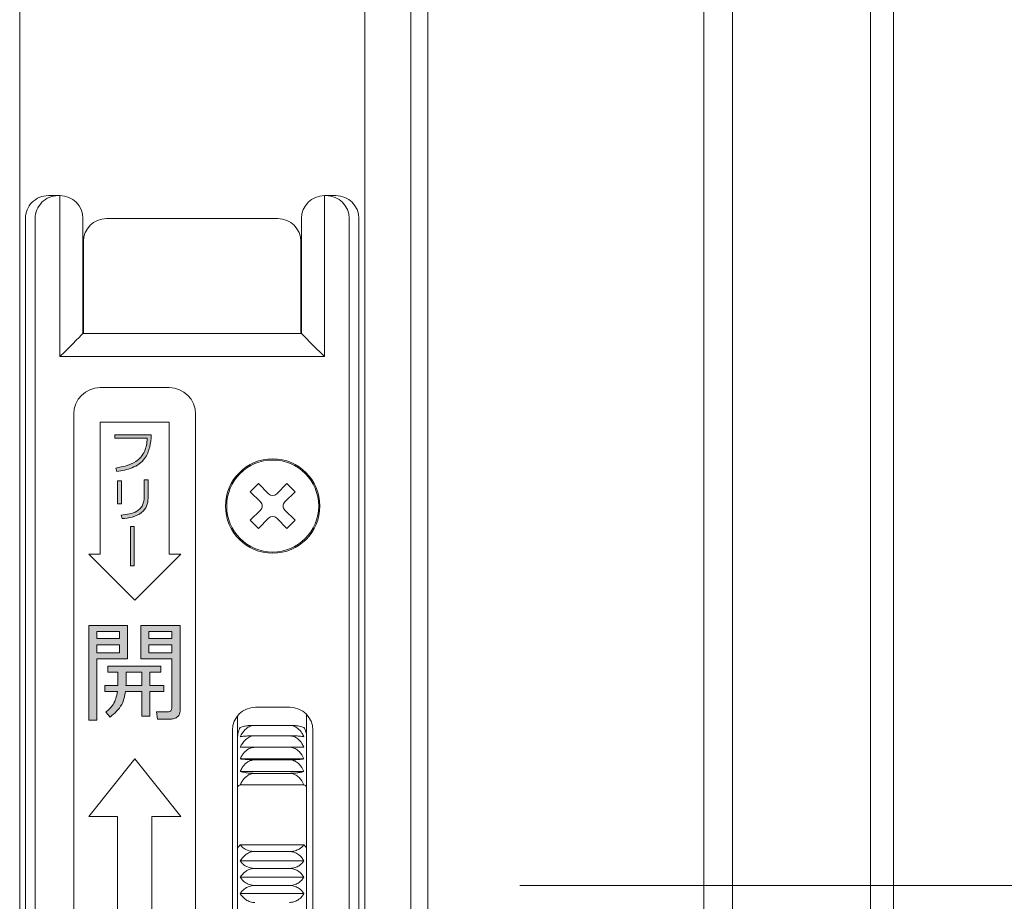
# Model space of a CAD drawing. Units: millimetres. Extents: x 0 to 1740, y 0 to 594.
# Drawn here: x 1525 to 1533, y 507 to 515 of the extents above; entities that cross this region are included whole.
import ezdxf

# ---------------------------------------------------------------- set-up
doc = ezdxf.new("R2010")
doc.units = ezdxf.units.MM
doc.header["$MEASUREMENT"] = 0
doc.layers.get('Defpoints').update_dxf_attribs({"color": 251})
doc.layers.add('buhin', color=152, linetype='Continuous', lineweight=13)
doc.layers.add('sunpou', color=201, linetype='Continuous', lineweight=13)
doc.styles.get("Standard").update_dxf_attribs({"font": 'simplex.shx', "width": 0.8, "bigfont": 'extfont2.shx'})
doc.dimstyles.new('Standardx0.1', dxfattribs={"dimtxt": 3.5, "dimasz": 2.5, "dimexe": 0.5, "dimexo": 1.5, "dimgap": 1.5, "dimtad": 1, "dimlfac": 10, "dimdsep": 46, "dimtxsty": 'Standard', "dimblk": 'OPEN', "dimcen": 0, "dimclrd": 256, "dimclre": 256, "dimclrt": 256, "dimadec": 0, "dimazin": 2, "dimtfac": 1, "dimtmove": 0, "dimatfit": 3, "dimldrblk": 'OPEN', "dimfxl": 1, "dimtolj": 1, "dimtzin": 0, "dimlwd": -1, "dimlwe": -1, "dimarcsym": 0})

# ---------------------------------------------------------------- blocks, each defined once
blk = doc.blocks.new('A$C69B875AB')
at = {"linetype": 'ByBlock', "lineweight": -2}
h = blk.add_hatch(color=0, dxfattribs=at)
edge = h.paths.add_edge_path()
edge.add_spline(control_points=[(7.946, 36.003), (8.4, 36.076), (9.303, 36.224), (10.407, 36.995), (10.861, 38.117), (10.914, 38.833), (10.94, 39.192)], knot_values=[0, 0, 0, 0, 0.280663, 0.559449, 0.779202, 1, 1, 1, 1], degree=3, periodic=0)
edge.add_line((10.94, 39.192), (7.788, 39.192))
edge.add_line((7.788, 39.192), (7.788, 38.889))
edge.add_line((7.788, 38.889), (10.598, 38.889))
edge.add_spline(control_points=[(10.598, 38.889), (10.554, 38.495), (10.468, 37.713), (9.482, 36.604), (8.479, 36.419), (7.864, 36.306)], knot_values=[0, 0, 0, 0, 0.281447, 0.559678, 1, 1, 1, 1], degree=3, periodic=0)
edge.add_line((7.864, 36.306), (7.946, 36.003))
h.paths.add_polyline_path([(8.358, 35.205), (8.016, 35.205), (8.016, 33.192), (8.358, 33.192)])
edge = h.paths.add_edge_path()
edge.add_spline(control_points=[(8.398, 31.901), (8.699, 31.933), (9.298, 31.996), (10.089, 32.336), (10.601, 32.967), (10.65, 33.444), (10.674, 33.683)], knot_values=[0, 0, 0, 0, 0.281272, 0.56123, 0.780197, 1, 1, 1, 1], degree=3, periodic=0)
edge.add_line((10.674, 33.683), (10.674, 35.281))
edge.add_line((10.674, 35.281), (10.332, 35.281))
edge.add_line((10.332, 35.281), (10.332, 33.767))
edge.add_spline(control_points=[(10.332, 33.767), (10.309, 33.525), (10.274, 33.163), (9.988, 32.769), (9.414, 32.333), (8.806, 32.262), (8.32, 32.205)], knot_values=[0, 0, 0, 0, 0.249504, 0.374954, 0.500499, 1, 1, 1, 1], degree=3, periodic=0)
edge.add_line((8.32, 32.205), (8.398, 31.901))
h.paths.add_polyline_path([(9.467, 31.218), (9.131, 31.218), (9.131, 27.8), (9.467, 27.8)])
h = blk.add_hatch(color=0, dxfattribs=at)
h.paths.add_polyline_path([(8.865, 22.62), (5.5, 22.62), (5.5, 14.38), (6.22, 14.38), (6.22, 19.696), (8.865, 19.696)])
h.paths.add_polyline_path([(6.22, 21.468), (6.22, 22.089), (8.174, 22.089), (8.174, 21.468)], flags=16)
h.paths.add_polyline_path([(8.174, 20.937), (8.174, 20.228), (6.22, 20.228), (6.22, 20.937)], flags=16)
edge = h.paths.add_edge_path()
edge.add_line((13.453, 22.62), (10.027, 22.62))
edge.add_line((10.027, 22.62), (10.027, 19.696))
edge.add_line((10.027, 19.696), (12.719, 19.696))
edge.add_line((12.719, 19.696), (12.719, 15.399))
edge.add_spline(control_points=[(12.719, 15.399), (12.717, 15.362), (12.712, 15.29), (12.657, 15.191), (12.524, 15.1), (12.4, 15.093), (12.313, 15.089)], knot_values=[0, 0, 0, 0, 0.187486, 0.374002, 0.560635, 1, 1, 1, 1], degree=3, periodic=0)
edge.add_line((12.313, 15.089), (11.402, 15.089))
edge.add_line((11.402, 15.089), (11.481, 14.468))
edge.add_line((11.481, 14.468), (12.603, 14.468))
edge.add_spline(control_points=[(12.603, 14.468), (12.718, 14.476), (12.949, 14.492), (13.235, 14.656), (13.423, 14.897), (13.443, 15.079), (13.453, 15.17)], knot_values=[0, 0, 0, 0, 0.280557, 0.560089, 0.779997, 1, 1, 1, 1], degree=3, periodic=0)
edge.add_line((13.453, 15.17), (13.453, 22.62))
h.paths.add_polyline_path([(10.72, 21.468), (10.72, 22.089), (12.719, 22.089), (12.719, 21.468)], flags=16)
h.paths.add_polyline_path([(10.72, 20.937), (12.719, 20.937), (12.719, 20.228), (10.72, 20.228)], flags=16)
edge = h.paths.add_edge_path()
edge.add_line((11.776, 19.076), (7.159, 19.076))
edge.add_line((7.159, 19.076), (7.159, 18.544))
edge.add_line((7.159, 18.544), (8.046, 18.544))
edge.add_line((8.046, 18.544), (8.046, 17.392))
edge.add_line((8.046, 17.392), (6.893, 17.392))
edge.add_line((6.893, 17.392), (6.893, 16.861))
edge.add_line((6.893, 16.861), (8.005, 16.861))
edge.add_spline(control_points=[(8.005, 16.861), (7.919, 16.464), (7.767, 15.754), (7.228, 15.277), (6.991, 15.066)], knot_values=[0, 0, 0, 0, 0.559739, 1, 1, 1, 1], degree=3, periodic=0)
edge.add_line((6.991, 15.066), (7.365, 14.646))
edge.add_spline(control_points=[(7.365, 14.646), (7.754, 14.978), (8.451, 15.575), (8.627, 16.467), (8.705, 16.861)], knot_values=[0, 0, 0, 0, 0.558465, 1, 1, 1, 1], degree=3, periodic=0)
edge.add_line((8.705, 16.861), (10.135, 16.861))
edge.add_line((10.135, 16.861), (10.135, 14.734))
edge.add_line((10.135, 14.734), (10.828, 14.734))
edge.add_line((10.828, 14.734), (10.828, 16.861))
edge.add_line((10.828, 16.861), (12.028, 16.861))
edge.add_line((12.028, 16.861), (12.028, 17.392))
edge.add_line((12.028, 17.392), (10.828, 17.392))
edge.add_line((10.828, 17.392), (10.828, 18.544))
edge.add_line((10.828, 18.544), (11.776, 18.544))
edge.add_line((11.776, 18.544), (11.776, 19.076))
edge = h.paths.add_edge_path(flags=17)
edge.add_line((10.135, 18.544), (8.748, 18.544))
edge.add_line((8.748, 18.544), (8.748, 17.697))
edge.add_spline(control_points=[(8.748, 17.697), (8.748, 17.652), (8.748, 17.551), (8.745, 17.449), (8.743, 17.392)], knot_values=[0, 0, 0, 0, 0.440028, 1, 1, 1, 1], degree=3, periodic=0)
edge.add_line((8.743, 17.392), (10.135, 17.392))
edge.add_line((10.135, 17.392), (10.135, 18.544))
at = {"color": 0, "linetype": 'ByBlock', "lineweight": -2}
for p, q in [((2.007, 60), (3.007, 60)), ((3, 46), (3, 60)), ((25.993, 60), (26.993, 60)), ((26, 60), (26, 46)), ((0, 58), (0, -58)), ((0.847, -58), (0.847, 58)), ((5, 58), (5, 48)), ((7.05, 58), (21.95, 58)), ((24, 48), (24, 58)), ((28.153, 58), (28.153, -58)), ((29, 58), (29, -58)), ((5.05, 48), (5.05, 56)), ((23.95, 56), (23.95, 48)), ((5, 48), (24, 48)), ((26, 46), (3, 46)), ((12.5, 43.3), (6.5, 43.3)), ((4.2, 41), (4.2, -41)), ((6.5, 40.3), (12.5, 40.3)), ((6.5, 28.8), (6.5, 40.3)), ((12.5, 40.3), (12.5, 28.8)), ((14.8, -41), (14.8, 41)), ((10.94, 39.192), (7.788, 39.192)), ((7.788, 39.192), (7.788, 38.889)), ((7.788, 38.889), (10.598, 38.889)), ((7.864, 36.306), (7.946, 36.003)), ((8.016, 35.205), (8.016, 33.192)), ((8.358, 35.205), (8.016, 35.205)), ((8.358, 33.192), (8.358, 35.205)), ((10.332, 35.281), (10.332, 33.767)), ((10.674, 35.281), (10.332, 35.281)), ((10.674, 33.683), (10.674, 35.281)), ((19.555, 34.237), (20.263, 34.945)), ((21.146, 34.061), (20.263, 34.945)), ((21.854, 34.061), (22.737, 34.945)), ((22.737, 34.945), (23.445, 34.237)), ((20.439, 33.354), (19.555, 34.237)), ((22.561, 33.354), (23.445, 34.237)), ((8.016, 33.192), (8.358, 33.192)), ((20.439, 32.646), (19.555, 31.763)), ((22.561, 32.646), (23.445, 31.763)), ((8.32, 32.205), (8.398, 31.901)), ((19.555, 31.763), (20.263, 31.055)), ((21.146, 31.939), (20.263, 31.055)), ((21.854, 31.939), (22.737, 31.055)), ((22.737, 31.055), (23.445, 31.763)), ((9.131, 31.218), (9.131, 27.8)), ((9.467, 31.218), (9.131, 31.218)), ((9.467, 27.8), (9.467, 31.218)), ((9.5, 24.8), (5.5, 28.8)), ((5.5, 28.8), (6.5, 28.8)), ((13.5, 28.8), (9.5, 24.8)), ((12.5, 28.8), (13.5, 28.8)), ((9.131, 27.8), (9.467, 27.8)), ((8.865, 22.62), (5.5, 22.62)), ((5.5, 22.62), (5.5, 14.38)), ((8.865, 19.696), (8.865, 22.62)), ((10.027, 22.62), (10.027, 19.696)), ((13.453, 22.62), (10.027, 22.62)), ((13.453, 15.17), (13.453, 22.62)), ((6.22, 21.468), (6.22, 22.089)), ((6.22, 22.089), (8.174, 22.089)), ((8.174, 21.468), (6.22, 21.468)), ((8.174, 22.089), (8.174, 21.468)), ((10.72, 21.468), (10.72, 22.089)), ((10.72, 22.089), (12.719, 22.089)), ((12.719, 21.468), (10.72, 21.468)), ((12.719, 22.089), (12.719, 21.468)), ((6.22, 20.228), (6.22, 20.937)), ((6.22, 20.937), (8.174, 20.937)), ((8.174, 20.937), (8.174, 20.228)), ((10.72, 20.228), (10.72, 20.937)), ((10.72, 20.937), (12.719, 20.937)), ((12.719, 20.937), (12.719, 20.228)), ((8.174, 20.228), (6.22, 20.228)), ((6.22, 19.696), (8.865, 19.696)), ((6.22, 14.38), (6.22, 19.696)), ((10.027, 19.696), (12.719, 19.696)), ((12.719, 20.228), (10.72, 20.228)), ((12.719, 19.696), (12.719, 15.399)), ((11.776, 19.076), (7.159, 19.076)), ((7.159, 19.076), (7.159, 18.544)), ((11.776, 18.544), (11.776, 19.076)), ((7.159, 18.544), (8.046, 18.544)), ((8.046, 18.544), (8.046, 17.392)), ((8.748, 17.697), (8.748, 18.544)), ((8.748, 18.544), (10.135, 18.544)), ((10.135, 18.544), (10.135, 17.392)), ((10.828, 17.392), (10.828, 18.544)), ((10.828, 18.544), (11.776, 18.544)), ((6.893, 17.392), (6.893, 16.861)), ((8.046, 17.392), (6.893, 17.392)), ((10.135, 17.392), (8.743, 17.392)), ((12.028, 17.392), (10.828, 17.392)), ((12.028, 16.861), (12.028, 17.392)), ((6.893, 16.861), (8.005, 16.861)), ((8.705, 16.861), (10.135, 16.861)), ((10.135, 16.861), (10.135, 14.734)), ((10.828, 16.861), (12.028, 16.861)), ((10.828, 14.734), (10.828, 16.861)), ((23, 15.5), (20, 15.5)), ((6.991, 15.066), (7.365, 14.646)), ((10.135, 14.734), (10.828, 14.734)), ((11.402, 15.089), (11.481, 14.468)), ((12.313, 15.089), (11.402, 15.089)), ((18.45, 14.764), (18.45, -14.764)), ((24.45, -14.877), (24.45, 14.878)), ((5.5, 14.38), (6.22, 14.38)), ((11.481, 14.468), (12.603, 14.468)), ((19.95, 13.926), (22.95, 13.926)), ((18, 13.5), (18, -13.5)), ((19.95, 13.023), (22.95, 13.023)), ((25, -13.5), (25, 13.5)), ((19.95, 12.021), (22.95, 12.021)), ((5.5, 6), (9.5, 11)), ((9.5, 11), (13.5, 6)), ((18.681, 11.012), (24.219, 11.012)), ((19.95, 10.927), (22.95, 10.927)), ((18.681, 9.923), (24.219, 9.923)), ((19.95, 9.751), (22.95, 9.751)), ((24.219, 8.758), (18.681, 8.758)), ((8, 6), (5.5, 6)), ((8, -6), (8, 6)), ((11, 6), (11, -6)), ((13.5, 6), (11, 6)), ((18.681, 3.528), (24.219, 3.528)), ((19.95, 2.952), (22.95, 2.952)), ((18.681, 2.128), (24.219, 2.128)), ((19.95, 1.482), (22.95, 1.482)), ((18.681, 0.711), (24.219, 0.711)), ((19.95, 0), (22.95, 0)), ((18.681, -0.711), (24.219, -0.711))]:
    blk.add_line(p, q, dxfattribs=at)
at = {"color": 0, "linetype": 'ByBlock', "lineweight": -2, "flags": 128}
for points in [[(3, 46), (3.39, 46.39), (3.765, 46.765), (4.111, 47.111), (4.414, 47.414), (4.663, 47.663), (4.848, 47.848), (4.962, 47.962), (5, 48)], [(24, 48), (24.03, 47.97), (24.121, 47.879), (24.268, 47.732), (24.468, 47.532), (24.714, 47.286), (25, 47), (25.316, 46.684), (25.653, 46.347), (26, 46)]]:
    blk.add_lwpolyline(points, dxfattribs=at)
at = {"color": 0, "linetype": 'ByBlock', "lineweight": -2}
for radius in [4.1, 4]:
    blk.add_circle((21.5, 33), radius, dxfattribs=at)
for centre, radius, start, end in [((2.844, 58.003), 1.997, 90.09875, 180.09967), ((3, 58), 2, 360, 90), ((26, 58), 2, 90, 180), ((26.156, 58.003), 1.997, 359.90276, 89.90054), ((7.05, 56), 2, 90, 180), ((21.95, 56), 2, 360, 90), ((6.5, 41), 2.3, 90, 180), ((12.5, 41), 2.3, 0, 90), ((21.5, 34.414), 0.5, 225, 315), ((20.086, 33), 0.5, 315, 45), ((22.914, 33), 0.5, 135, 225), ((21.5, 31.586), 0.5, 45, 135), ((20, 13.5), 2, 90, 180), ((23, 13.5), 2, 360, 90)]:
    blk.add_arc(centre, radius, start, end, dxfattribs=at)
for centre, start_param, end_param in [((2.007, 58), 1.570796, 3.141593), ((26.993, 58), 0, 1.570796)]:
    blk.add_ellipse(centre, major_axis=(2.007, 0), ratio=0.996546, start_param=start_param, end_param=end_param, dxfattribs=at)
for points, knots in [([(10.598, 38.889), (10.554, 38.495), (10.468, 37.713), (9.482, 36.604), (8.479, 36.419), (7.864, 36.306)], [0, 0, 0, 0, 0.281447, 0.559678, 1, 1, 1, 1]), ([(7.946, 36.003), (8.4, 36.076), (9.303, 36.224), (10.407, 36.995), (10.861, 38.117), (10.914, 38.833), (10.94, 39.192)], [0, 0, 0, 0, 0.280663, 0.559449, 0.779202, 1, 1, 1, 1]), ([(10.332, 33.767), (10.309, 33.525), (10.274, 33.163), (9.988, 32.769), (9.414, 32.333), (8.806, 32.262), (8.32, 32.205)], [0, 0, 0, 0, 0.249504, 0.374954, 0.500499, 1, 1, 1, 1]), ([(8.398, 31.901), (8.699, 31.933), (9.298, 31.996), (10.089, 32.336), (10.601, 32.967), (10.65, 33.444), (10.674, 33.683)], [0, 0, 0, 0, 0.281272, 0.56123, 0.780197, 1, 1, 1, 1]), ([(8.743, 17.392), (8.745, 17.449), (8.748, 17.551), (8.748, 17.652), (8.748, 17.697)], [0, 0, 0, 0, 0.559972, 1, 1, 1, 1]), ([(8.005, 16.861), (7.919, 16.464), (7.767, 15.754), (7.228, 15.277), (6.991, 15.066)], [0, 0, 0, 0, 0.559739, 1, 1, 1, 1]), ([(7.365, 14.646), (7.754, 14.978), (8.451, 15.575), (8.627, 16.467), (8.705, 16.861)], [0, 0, 0, 0, 0.558465, 1, 1, 1, 1]), ([(12.719, 15.399), (12.717, 15.362), (12.712, 15.29), (12.657, 15.191), (12.524, 15.1), (12.4, 15.093), (12.313, 15.089)], [0, 0, 0, 0, 0.187486, 0.374002, 0.560635, 1, 1, 1, 1]), ([(12.603, 14.468), (12.718, 14.476), (12.949, 14.492), (13.235, 14.656), (13.423, 14.897), (13.443, 15.079), (13.453, 15.17)], [0, 0, 0, 0, 0.280557, 0.560089, 0.779997, 1, 1, 1, 1]), ([(18.681, 13.747), (18.607, 13.603), (18.477, 13.348), (18.458, 13.086), (18.45, 12.973)], [0, 0, 0, 0, 0.567983, 1, 1, 1, 1]), ([(19.95, 13.926), (19.817, 13.923), (19.551, 13.918), (19.162, 13.875), (18.868, 13.816), (18.735, 13.767), (18.681, 13.747)], [0, 0, 0, 0, 0.232028, 0.463178, 0.783532, 1, 1, 1, 1]), ([(18.681, 12.932), (18.803, 13.156), (18.994, 13.509), (19.444, 13.831), (19.755, 13.921), (19.926, 13.925), (19.95, 13.926)], [0, 0, 0, 0, 0.446253, 0.70097, 0.957473, 1, 1, 1, 1]), ([(24.219, 13.747), (24.097, 13.788), (23.906, 13.851), (23.456, 13.909), (23.144, 13.925), (22.974, 13.926), (22.95, 13.926)], [0, 0, 0, 0, 0.4462608, 0.701005, 0.9574727, 1, 1, 1, 1]), ([(22.95, 13.926), (23.083, 13.911), (23.349, 13.882), (23.738, 13.644), (24.032, 13.314), (24.165, 13.042), (24.219, 12.932)], [0, 0, 0, 0, 0.232026, 0.46318, 0.783533, 1, 1, 1, 1]), ([(24.45, 12.973), (24.449, 13.002), (24.446, 13.164), (24.386, 13.433), (24.268, 13.655), (24.219, 13.747)], [0, 0, 0, 0, 0.111166, 0.631495, 1, 1, 1, 1]), ([(19.95, 13.023), (19.817, 13.021), (19.551, 13.019), (19.162, 12.997), (18.868, 12.967), (18.735, 12.942), (18.681, 12.932)], [0, 0, 0, 0, 0.232027, 0.463178, 0.78353, 1, 1, 1, 1]), ([(18.681, 12.018), (18.803, 12.245), (18.994, 12.601), (19.444, 12.927), (19.755, 13.019), (19.926, 13.022), (19.95, 13.023)], [0, 0, 0, 0, 0.446253, 0.700972, 0.957473, 1, 1, 1, 1]), ([(24.219, 12.932), (24.097, 12.952), (23.906, 12.985), (23.456, 13.014), (23.144, 13.022), (22.974, 13.023), (22.95, 13.023)], [0, 0, 0, 0, 0.446261, 0.701006, 0.957473, 1, 1, 1, 1]), ([(22.95, 13.023), (23.083, 13.008), (23.349, 12.978), (23.738, 12.738), (24.032, 12.404), (24.165, 12.129), (24.219, 12.018)], [0, 0, 0, 0, 0.23203, 0.463178, 0.783535, 1, 1, 1, 1]), ([(19.95, 12.021), (19.817, 12.021), (19.551, 12.021), (19.162, 12.02), (18.868, 12.019), (18.735, 12.018), (18.681, 12.018)], [0, 0, 0, 0, 0.232028, 0.463178, 0.783531, 1, 1, 1, 1]), ([(19.95, 12.021), (19.817, 12.006), (19.551, 11.976), (19.162, 11.735), (18.868, 11.4), (18.735, 11.124), (18.681, 11.012)], [0, 0, 0, 0, 0.232029, 0.463182, 0.783532, 1, 1, 1, 1]), ([(24.219, 11.012), (24.097, 11.24), (23.906, 11.598), (23.456, 11.925), (23.144, 12.017), (22.974, 12.02), (22.95, 12.021)], [0, 0, 0, 0, 0.446264, 0.70101, 0.957473, 1, 1, 1, 1]), ([(24.219, 12.018), (24.097, 12.018), (23.906, 12.019), (23.456, 12.021), (23.144, 12.021), (22.974, 12.021), (22.95, 12.021)], [0, 0, 0, 0, 0.446262, 0.701006, 0.957473, 1, 1, 1, 1]), ([(18.681, 11.012), (18.803, 10.993), (18.994, 10.963), (19.444, 10.935), (19.755, 10.928), (19.926, 10.927), (19.95, 10.927)], [0, 0, 0, 0, 0.446259, 0.700974, 0.957473, 1, 1, 1, 1]), ([(19.95, 10.927), (19.817, 10.913), (19.551, 10.883), (19.162, 10.642), (18.868, 10.309), (18.735, 10.034), (18.681, 9.923)], [0, 0, 0, 0, 0.232028, 0.463182, 0.783534, 1, 1, 1, 1]), ([(22.95, 10.927), (23.083, 10.929), (23.349, 10.931), (23.738, 10.951), (24.032, 10.979), (24.165, 11.003), (24.219, 11.012)], [0, 0, 0, 0, 0.232027, 0.463177, 0.783531, 1, 1, 1, 1]), ([(24.219, 9.923), (24.097, 10.15), (23.906, 10.506), (23.456, 10.832), (23.144, 10.923), (22.974, 10.927), (22.95, 10.927)], [0, 0, 0, 0, 0.446268, 0.701003, 0.957473, 1, 1, 1, 1]), ([(18.681, 9.923), (18.803, 9.884), (18.994, 9.823), (19.444, 9.767), (19.755, 9.751), (19.926, 9.751), (19.95, 9.751)], [0, 0, 0, 0, 0.4462583, 0.700974, 0.957473, 1, 1, 1, 1]), ([(19.95, 9.751), (19.817, 9.736), (19.551, 9.707), (19.162, 9.469), (18.868, 9.14), (18.735, 8.868), (18.681, 8.758)], [0, 0, 0, 0, 0.232027, 0.463185, 0.78353, 1, 1, 1, 1]), ([(22.95, 9.751), (23.083, 9.753), (23.349, 9.758), (23.738, 9.8), (24.032, 9.857), (24.165, 9.904), (24.219, 9.923)], [0, 0, 0, 0, 0.232027, 0.463177, 0.783531, 1, 1, 1, 1]), ([(24.219, 8.758), (24.097, 8.982), (23.906, 9.334), (23.456, 9.657), (23.144, 9.747), (22.974, 9.75), (22.95, 9.751)], [0, 0, 0, 0, 0.4462632, 0.7010048, 0.9574725, 1, 1, 1, 1]), ([(18.45, 8.482), (18.451, 8.496), (18.454, 8.579), (18.514, 8.685), (18.632, 8.737), (18.681, 8.758)], [0, 0, 0, 0, 0.111146, 0.631486, 1, 1, 1, 1]), ([(24.219, 8.758), (24.28, 8.731), (24.413, 8.673), (24.437, 8.549), (24.45, 8.482)], [0, 0, 0, 0, 0.456262, 1, 1, 1, 1]), ([(18.681, 3.528), (18.607, 3.45), (18.477, 3.313), (18.458, 3.217), (18.45, 3.176)], [0, 0, 0, 0, 0.5688905, 1, 1, 1, 1]), ([(19.95, 2.952), (19.817, 2.96), (19.551, 2.977), (19.162, 3.115), (18.868, 3.306), (18.735, 3.464), (18.681, 3.528)], [0, 0, 0, 0, 0.232028, 0.46318, 0.783534, 1, 1, 1, 1]), ([(24.219, 3.528), (24.097, 3.398), (23.906, 3.194), (23.456, 3.007), (23.144, 2.954), (22.974, 2.952), (22.95, 2.952)], [0, 0, 0, 0, 0.44624, 0.700968, 0.957473, 1, 1, 1, 1]), ([(24.45, 3.176), (24.449, 3.186), (24.446, 3.241), (24.386, 3.357), (24.268, 3.478), (24.219, 3.528)], [0, 0, 0, 0, 0.111155, 0.631492, 1, 1, 1, 1]), ([(18.681, 2.128), (18.803, 2.314), (18.994, 2.606), (19.444, 2.874), (19.755, 2.949), (19.926, 2.952), (19.95, 2.952)], [0, 0, 0, 0, 0.446247, 0.700971, 0.957438, 1, 1, 1, 1]), ([(22.95, 2.952), (23.083, 2.94), (23.349, 2.916), (23.738, 2.718), (24.032, 2.445), (24.165, 2.219), (24.219, 2.128)], [0, 0, 0, 0, 0.232027, 0.463182, 0.783529, 1, 1, 1, 1]), ([(19.95, 1.482), (19.817, 1.491), (19.551, 1.51), (19.162, 1.665), (18.868, 1.879), (18.735, 2.056), (18.681, 2.128)], [0, 0, 0, 0, 0.2320273, 0.463179, 0.7835328, 1, 1, 1, 1]), ([(24.219, 2.128), (24.097, 1.982), (23.906, 1.753), (23.456, 1.543), (23.144, 1.484), (22.974, 1.482), (22.95, 1.482)], [0, 0, 0, 0, 0.446243, 0.700969, 0.957437, 1, 1, 1, 1]), ([(18.681, 0.711), (18.803, 0.885), (18.993, 1.158), (19.444, 1.408), (19.755, 1.479), (19.926, 1.481), (19.95, 1.482)], [0, 0, 0, 0, 0.4462147, 0.7009331, 0.9574383, 1, 1, 1, 1]), ([(22.95, 1.482), (23.083, 1.47), (23.349, 1.448), (23.738, 1.263), (24.032, 1.008), (24.165, 0.796), (24.219, 0.711)], [0, 0, 0, 0, 0.232027, 0.463178, 0.783537, 1, 1, 1, 1]), ([(19.95, 0), (19.817, 0.01), (19.551, 0.031), (19.162, 0.202), (18.868, 0.437), (18.735, 0.632), (18.681, 0.711)], [0, 0, 0, 0, 0.232025, 0.463179, 0.783525, 1, 1, 1, 1]), ([(19.95, 0), (19.817, -0.01), (19.551, -0.031), (19.162, -0.202), (18.868, -0.437), (18.735, -0.632), (18.681, -0.711)], [0, 0, 0, 0, 0.2320265, 0.4631805, 0.7835254, 1, 1, 1, 1]), ([(24.219, 0.711), (24.097, 0.55), (23.906, 0.298), (23.456, 0.068), (23.145, 0.003), (22.974, 0), (22.95, 0)], [0, 0, 0, 0, 0.446209, 0.700935, 0.957438, 1, 1, 1, 1]), ([(24.219, -0.711), (24.097, -0.55), (23.906, -0.298), (23.456, -0.068), (23.145, -0.003), (22.974, 0), (22.95, 0)], [0, 0, 0, 0, 0.446208, 0.700935, 0.957438, 1, 1, 1, 1]), ([(18.681, -0.711), (18.803, -0.885), (18.993, -1.158), (19.444, -1.408), (19.755, -1.479), (19.926, -1.481), (19.95, -1.482)], [0, 0, 0, 0, 0.4462147, 0.7009331, 0.9574383, 1, 1, 1, 1]), ([(22.95, -1.482), (23.083, -1.47), (23.349, -1.448), (23.738, -1.263), (24.032, -1.008), (24.165, -0.796), (24.219, -0.711)], [0, 0, 0, 0, 0.232027, 0.463178, 0.783537, 1, 1, 1, 1])]:
    blk.add_open_spline(points, degree=3, knots=knots, dxfattribs=at)
blk = doc.blocks.new('_Open')
at = {"color": 0, "lineweight": -2}
for p, q in [((-1, 0.1667), (0, 0)), ((-1, -0.1667), (0, 0)), ((0, 0), (-1, 0))]:
    blk.add_line(p, q, dxfattribs=at)
blk = doc.blocks.new('*D123')
at = {"layer": 'Defpoints', "color": 0}
for p in [(1532.2339, 530.0317), (1527.4839, 507.1817), (1557.7328, 507.1817)]:
    blk.add_point(p, dxfattribs=at)
at = {"layer": 'sunpou'}
for p, q in [((1533.7339, 530.0317), (1558.2328, 530.0317)), ((1557.7328, 527.5317), (1557.7328, 509.6817)), ((1528.9839, 507.1817), (1558.2328, 507.1817))]:
    blk.add_line(p, q, dxfattribs=at)
at = {"layer": 'sunpou', "xscale": 2.5, "yscale": 2.5, "zscale": 2.5}
for p, rotation in [((1557.7328, 530.0317), 90), ((1557.7328, 507.1817), 270)]:
    blk.add_blockref('_Open', p, dxfattribs=dict(at, rotation=rotation))
at = {"layer": 'sunpou', "insert": (1554.4828, 518.6067), "char_height": 3.5, "attachment_point": 5, "rotation": 90}
blk.add_mtext('\\A1;HL2', dxfattribs=at)
blk = doc.blocks.new('*D124')
at = {"layer": 'Defpoints', "color": 0}
for p in [(1532.2339, 530.0317), (1532.2339, 423.0317), (1570.0887, 423.0317)]:
    blk.add_point(p, dxfattribs=at)
at = {"layer": 'sunpou'}
for p, q in [((1533.7339, 530.0317), (1570.5887, 530.0317)), ((1570.0887, 527.5317), (1570.0887, 425.5317)), ((1533.7339, 423.0317), (1570.5887, 423.0317))]:
    blk.add_line(p, q, dxfattribs=at)
at = {"layer": 'sunpou', "xscale": 2.5, "yscale": 2.5, "zscale": 2.5}
for p, rotation in [((1570.0887, 530.0317), 90), ((1570.0887, 423.0317), 270)]:
    blk.add_blockref('_Open', p, dxfattribs=dict(at, rotation=rotation))
at = {"layer": 'sunpou', "insert": (1566.8387, 476.5317), "char_height": 3.5, "attachment_point": 5, "rotation": 90}
blk.add_mtext('\\A1;面格子H=サッシH+70', dxfattribs=at)

msp = doc.modelspace()

# ---------------------------------------------------------------- linework, layer by layer
at = {"layer": 'buhin', "linetype": 'Continuous'}
for p, q in [((1528.0339, 423.0317), (1528.0339, 530.0317)), ((1528.1839, 423.0317), (1528.1839, 530.0317)), ((1530.5839, 423.0317), (1530.5839, 530.0317)), ((1530.8339, 423.0317), (1530.8339, 530.0317)), ((1532.0339, 423.0317), (1532.0339, 530.0317)), ((1532.2339, 423.0317), (1532.2339, 530.0317))]:
    msp.add_line(p, q, dxfattribs=at)
at = {"layer": 'buhin'}
for p, q in [((1524.6339, 526.9317), (1524.6339, 426.3317)), ((1527.6339, 526.9317), (1527.6339, 426.3317))]:
    msp.add_line(p, q, dxfattribs=at)

# ---------------------------------------------------------------- block references
at = {"layer": 'buhin', "xscale": 0.1000000000000227, "yscale": 0.1000000000003638, "zscale": 0.1}
msp.add_blockref('A$C69B875AB', (1524.6839, 507.1817), dxfattribs=at)

# ---------------------------------------------------------------- dimensions: what is measured, and where the dimension line sits
at = {"layer": 'sunpou'}
for base, p2, text, picture, middle in [((1557.7328, 507.1817), (1527.4839, 507.1817), 'HL2', '*D123', (1554.4828, 518.6067)), ((1570.0887, 423.0317), (1532.2339, 423.0317), '面格子H=サッシH+70', '*D124', (1566.8387, 476.5317))]:
    dim = msp.add_linear_dim(base=base, p1=(1532.2339, 530.0317), p2=p2, angle=90, text=text, dimstyle='Standardx0.1', dxfattribs=at)
    dim.commit()
    dim.dimension.update_dxf_attribs({"geometry": picture, "text_midpoint": middle})

doc.saveas('drawing.dxf')
